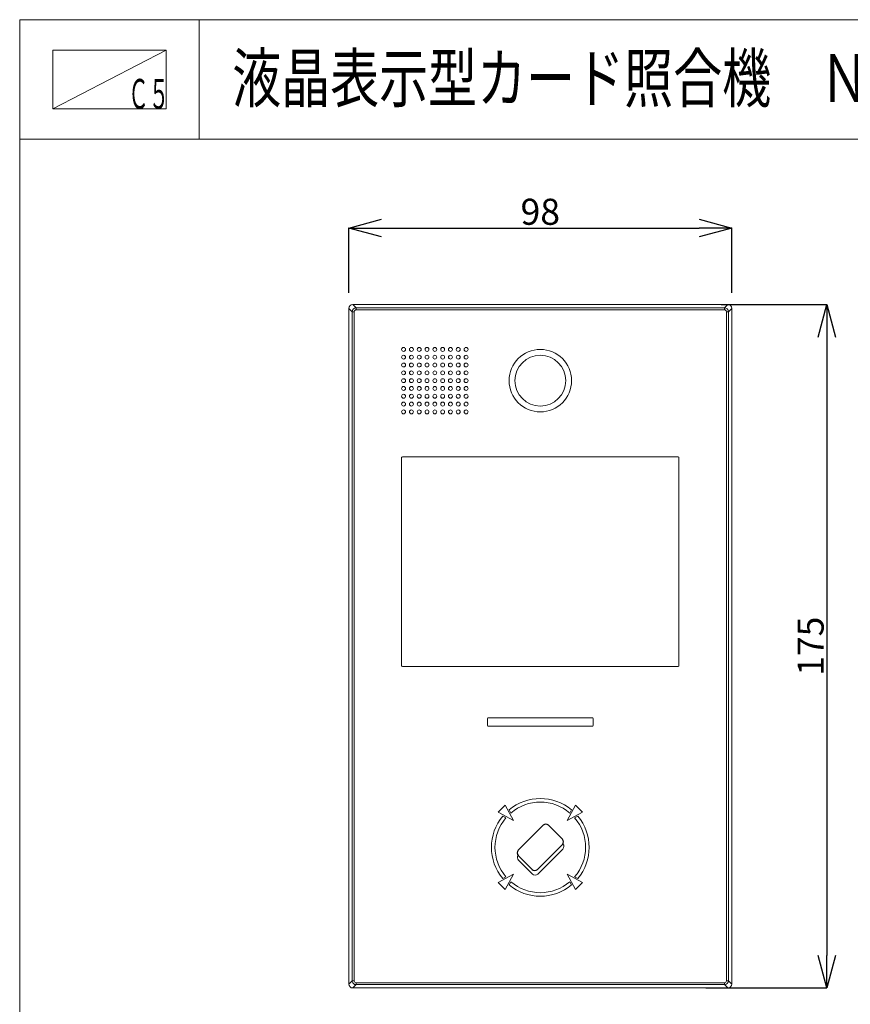
# Model space of a CAD drawing. Units: millimetres. Extents: x -14306 to 8275, y -30716 to -5636.
# Drawn here: x -14306 to -1549, y -20761 to -5636 of the extents above; entities that cross this region are included whole.
import ezdxf

# ---------------------------------------------------------------- set-up
doc = ezdxf.new("R2010")
doc.units = ezdxf.units.MM
doc.layers.add('1', color=7, linetype='Continuous')
doc.styles.add('KANJI', font='TXT', dxfattribs={"bigfont": 'BIGFONT'})
doc.dimstyles.get("Standard").update_dxf_attribs({"dimtxt": 0.18, "dimasz": 0.18, "dimexe": 0.18, "dimexo": 0.0625, "dimgap": 0.09, "dimtad": 0, "dimtih": 1, "dimtoh": 1, "dimdec": 4, "dimzin": 0, "dimdsep": 46, "dimtxsty": 'Standard', "dimcen": 0.09, "dimadec": 0, "dimazin": 0, "dimtfac": 1, "dimtdec": 4, "dimtofl": 0, "dimtmove": 0, "dimatfit": 3, "dimfxl": 1, "dimtolj": 1, "dimtzin": 0, "dimarcsym": 0})

# ---------------------------------------------------------------- blocks, each defined once
blk = doc.blocks.new('_OPEN30')
at = {"color": 0, "linetype": 'ByBlock'}
for p, q in [((-1, 0.267949), (0, 0)), ((0, 0), (-1, -0.267949)), ((0, 0), (-1, 0))]:
    blk.add_line(p, q, dxfattribs=at)
blk = doc.blocks.new('*D107')
at = {"layer": '1', "color": 0, "linetype": 'Continuous', "lineweight": -2}
for p, q in [((-9250, -9830), (-9250, -8835)), ((-8750, -8836), (-3870, -8836)), ((-3370, -9830), (-3370, -8835))]:
    blk.add_line(p, q, dxfattribs=at)
at = {"layer": 'DEFPOINTS', "color": 0, "linetype": 'Continuous'}
for p in [(-3370, -8836), (-9250, -9830), (-3370, -9830)]:
    blk.add_point(p, dxfattribs=at)
at = {"layer": '1', "color": 0, "linetype": 'Continuous', "lineweight": -2, "xscale": 500, "yscale": 500, "zscale": 500, "rotation": 180}
blk.add_blockref('_OPEN30', (-9250, -8836), dxfattribs=at)
at = {"layer": '1', "color": 0, "linetype": 'Continuous', "lineweight": -2, "xscale": 500, "yscale": 500, "zscale": 500}
blk.add_blockref('_OPEN30', (-3370, -8836), dxfattribs=at)
at = {"layer": '1', "color": 0, "linetype": 'Continuous', "lineweight": 13, "insert": (-6310, -8586), "char_height": 400, "attachment_point": 5}
blk.add_mtext('\\A1;98', dxfattribs=at)
blk = doc.blocks.new('*D108')
at = {"layer": '1', "color": 0, "linetype": 'Continuous', "lineweight": -2}
for p, q in [((-3531, -10010), (-1908, -10010)), ((-1908, -10510), (-1908, -20010)), ((-3768, -20510), (-1908, -20510))]:
    blk.add_line(p, q, dxfattribs=at)
at = {"layer": 'DEFPOINTS', "color": 0, "linetype": 'Continuous'}
for p in [(-3531, -10010), (-3768, -20510), (-1908, -20510)]:
    blk.add_point(p, dxfattribs=at)
at = {"layer": '1', "color": 0, "linetype": 'Continuous', "lineweight": -2, "xscale": 500, "yscale": 500, "zscale": 500}
for p, rotation in [((-1908, -10010), 90), ((-1908, -20510), 270)]:
    blk.add_blockref('_OPEN30', p, dxfattribs=dict(at, rotation=rotation))
at = {"layer": '1', "color": 0, "linetype": 'Continuous', "lineweight": 13, "insert": (-2158, -15260), "char_height": 400, "attachment_point": 5, "rotation": 90}
blk.add_mtext('\\A1;175', dxfattribs=at)
blk = doc.blocks.new('*G102102')
at = {"layer": '1', "color": 7, "linetype": 'Continuous', "lineweight": 30}
for p, q in [((179.71, 260.81), (173.34, 254.45)), ((184.66, 257.27), (181.12, 260.81)), ((178.29, 249.5), (184.66, 255.86)), ((173.34, 253.03), (176.88, 249.5))]:
    blk.add_line(p, q, dxfattribs=at)
for centre, start, end in [((180.41, 260.1), 45, 135), ((183.95, 256.57), -45, 45), ((174.05, 253.74), 135, -135), ((177.59, 250.2), -135, -45)]:
    blk.add_arc(centre, 1, start, end, dxfattribs=at)

msp = doc.modelspace()

# ---------------------------------------------------------------- linework, layer by layer
at = {"layer": '1', "lineweight": 13}
msp.add_line((-14305.7614, -5635.55687), (8274.69627, -5635.55687), dxfattribs=at)
at = {"layer": '1', "color": 7, "linetype": 'Continuous', "lineweight": 13}
for p, q in [((-14305.7614, -5635.55687), (-14305.7614, -30715.51289)), ((-11550.06262, -5635.55687), (-11550.06262, -7472.68939)), ((-13797.62386, -6102.27835), (-13797.62386, -7005.96791)), ((-12058.20017, -6102.27835), (-13797.62386, -6102.27835)), ((-12058.20017, -6102.27835), (-13797.62386, -7005.96791)), ((-12058.20017, -7005.96791), (-12058.20017, -6102.27835)), ((-13797.62386, -7005.96791), (-12058.20017, -7005.96791)), ((-14305.7614, -7472.68939), (8274.69627, -7472.68939))]:
    msp.add_line(p, q, dxfattribs=at)
at = {"layer": '1', "color": 7, "linetype": 'Continuous', "lineweight": 9}
for p, q in [((-9249.78332, -10070.15782), (-9198.41323, -10121.52792)), ((-9249.78332, -20450.23092), (-9249.78332, -10070.15782)), ((-9249.78332, -20450.23092), (-9249.78332, -10070.15782)), ((-9198.41323, -20398.86083), (-9198.41323, -10121.52792)), ((-9189.81987, -10010.19437), (-9138.44978, -10061.56447)), ((-9189.81987, -10010.19437), (-3429.74677, -10010.19437)), ((-9189.81987, -10010.19437), (-3429.74677, -10010.19437)), ((-9168.43151, -20398.86083), (-9168.43151, -10121.52792)), ((-9138.44978, -10061.56447), (-3481.11687, -10061.56447)), ((-9138.44978, -10091.54619), (-3481.11687, -10091.54619)), ((-3429.74677, -10010.19437), (-3481.11687, -10061.56447)), ((-3451.13514, -10121.52792), (-3451.13514, -20398.86083)), ((-3369.78332, -10070.15782), (-3421.15342, -10121.52792)), ((-3421.15342, -10121.52792), (-3421.15342, -20398.86083)), ((-3369.78332, -10070.15782), (-3369.78332, -20450.23092)), ((-3369.78332, -10070.15782), (-3369.78332, -20450.23092)), ((-8439.78332, -12362.18706), (-8439.78332, -15560.20168)), ((-4191.77601, -12350.19437), (-8427.79063, -12350.19437)), ((-4179.78332, -15560.20168), (-4179.78332, -12362.18706)), ((-8427.79063, -15572.19437), (-4191.77601, -15572.19437)), ((-7119.78332, -16370.18706), (-7119.78332, -16478.20168)), ((-5511.77601, -16358.19437), (-7107.79063, -16358.19437)), ((-5499.78332, -16478.20168), (-5499.78332, -16370.18706)), ((-7107.79063, -16490.19437), (-5511.77601, -16490.19437)), ((-6848.59869, -17700.96629), (-6958.90734, -17811.27494)), ((-6958.90734, -17811.27494), (-6723.44079, -17936.43284)), ((-6723.44079, -17936.43284), (-6848.59869, -17700.96629)), ((-6789.58392, -17773.6431), (-6763.64996, -17822.4341)), ((-5770.96795, -17700.96629), (-5896.12585, -17936.43284)), ((-5896.12585, -17936.43284), (-5660.65929, -17811.27494)), ((-5829.98272, -17773.6431), (-5855.91668, -17822.4341)), ((-5660.65929, -17811.27494), (-5770.96795, -17700.96629)), ((-6886.23053, -17870.28971), (-6837.43952, -17896.22367)), ((-5733.33611, -17870.28971), (-5782.12711, -17896.22367)), ((-6346.98648, -18760.33301), (-5965.14882, -18378.49534)), ((-6643.97133, -18548.20097), (-6431.83929, -18760.33301)), ((-6723.44079, -18763.74778), (-6958.90734, -18888.90568)), ((-6958.90734, -18888.90568), (-6848.59869, -18999.21434)), ((-6886.23053, -18829.89091), (-6837.43952, -18803.95695)), ((-6848.59869, -18999.21434), (-6723.44079, -18763.74778)), ((-6789.58392, -18926.53752), (-6763.64996, -18877.74652)), ((-5660.65926, -18888.90571), (-5896.12582, -18763.74781)), ((-5896.12582, -18763.74781), (-5770.96791, -18999.21437)), ((-5829.98268, -18926.53756), (-5855.91664, -18877.74655)), ((-5733.33607, -18829.89094), (-5782.12708, -18803.95699)), ((-5770.96791, -18999.21437), (-5660.65926, -18888.90571)), ((-9249.78332, -20450.23092), (-9198.41323, -20398.86083)), ((-3421.15342, -20398.86083), (-3369.78332, -20450.23092)), ((-9189.81987, -20510.19437), (-9138.44978, -20458.82428)), ((-7869.78332, -20510.19437), (-9189.81987, -20510.19437)), ((-7869.78332, -20510.19437), (-9189.81987, -20510.19437)), ((-3481.11687, -20428.84256), (-9138.44978, -20428.84256)), ((-3481.11687, -20458.82428), (-9138.44978, -20458.82428)), ((-7509.78332, -20508.09913), (-7869.78332, -20508.09913)), ((-7869.78332, -20508.09913), (-7869.78332, -20510.19437)), ((-7509.78332, -20508.09913), (-7869.78332, -20508.09913)), ((-7869.78332, -20508.09913), (-7869.78332, -20510.19437)), ((-7509.78332, -20510.19437), (-7509.78332, -20508.09913)), ((-7509.78332, -20510.19437), (-7509.78332, -20508.09913)), ((-6371.87857, -20510.19437), (-7509.78332, -20510.19437)), ((-6371.87857, -20510.19437), (-7509.78332, -20510.19437)), ((-6371.87857, -20510.19437), (-6369.78332, -20508.09913)), ((-6369.78332, -20510.19437), (-6371.87857, -20510.19437)), ((-6249.78332, -20508.09913), (-6369.78332, -20508.09913)), ((-6369.78332, -20508.09913), (-6369.78332, -20510.19437)), ((-6249.78332, -20508.09913), (-6369.78332, -20508.09913)), ((-6249.78332, -20508.09913), (-6247.68808, -20510.19437)), ((-6249.78332, -20510.19437), (-6249.78332, -20508.09913)), ((-6247.68808, -20510.19437), (-6249.78332, -20510.19437)), ((-5109.78332, -20510.19437), (-6247.68808, -20510.19437)), ((-5109.78332, -20510.19437), (-6247.68808, -20510.19437)), ((-5109.78332, -20510.19437), (-5109.78332, -20508.09913)), ((-4749.78332, -20508.09913), (-5109.78332, -20508.09913)), ((-5109.78332, -20510.19437), (-5109.78332, -20508.09913)), ((-4749.78332, -20508.09913), (-5109.78332, -20508.09913)), ((-4749.78332, -20510.19437), (-4749.78332, -20508.09913)), ((-4749.78332, -20510.19437), (-4749.78332, -20508.09913)), ((-3429.74677, -20510.19437), (-4749.78332, -20510.19437)), ((-3429.74677, -20510.19437), (-4749.78332, -20510.19437)), ((-3481.11687, -20458.82428), (-3429.74677, -20510.19437))]:
    msp.add_line(p, q, dxfattribs=at)
for points in [[(-9168.43151, -10121.52792), (-9168.46778, -10121.52792), (-9168.5756, -10121.52792), (-9168.75203, -10121.52792), (-9168.99229, -10121.52792), (-9169.28987, -10121.52792), (-9169.63675, -10121.52792), (-9170.02359, -10121.52792), (-9170.44002, -10121.52792), (-9170.87485, -10121.52792), (-9171.31641, -10121.52792), (-9171.75276, -10121.52792), (-9172.17205, -10121.52792), (-9172.5628, -10121.52792), (-9172.9142, -10121.52792), (-9173.21644, -10121.52792), (-9173.46097, -10121.52792), (-9173.64084, -10121.52792), (-9173.75088, -10121.52792), (-9173.78792, -10121.52792), (-9173.82496, -10121.52792), (-9173.93516, -10121.52792), (-9174.11566, -10121.52792), (-9174.36179, -10121.52792), (-9174.66707, -10121.52792), (-9175.02337, -10121.52792), (-9175.4211, -10121.52792), (-9175.84938, -10121.52792), (-9176.29642, -10121.52792), (-9176.7498, -10121.52792), (-9177.19692, -10121.52792), (-9177.62537, -10121.52792), (-9178.02332, -10121.52792), (-9178.37989, -10121.52792), (-9178.68544, -10121.52792), (-9178.93182, -10121.52792), (-9179.11252, -10121.52792), (-9179.22284, -10121.52792), (-9179.25994, -10121.52792), (-9179.29702, -10121.52792), (-9179.4072, -10121.52792), (-9179.58728, -10121.52792), (-9179.83207, -10121.52792), (-9180.13449, -10121.52792), (-9180.48578, -10121.52792), (-9180.87582, -10121.52792), (-9181.29343, -10121.52792), (-9181.7267, -10121.52792), (-9182.16346, -10121.52792), (-9182.59159, -10121.52792), (-9182.99946, -10121.52792), (-9183.37625, -10121.52792), (-9183.71219, -10121.52792), (-9183.99882, -10121.52792), (-9184.22911, -10121.52792), (-9184.39754, -10121.52792), (-9184.50018, -10121.52792), (-9184.53466, -10121.52792), (-9184.56911, -10121.52792), (-9184.67137, -10121.52792), (-9184.8382, -10121.52792), (-9185.06434, -10121.52792), (-9185.34272, -10121.52792), (-9185.66474, -10121.52792), (-9186.02057, -10121.52792), (-9186.39955, -10121.52792), (-9186.79058, -10121.52792), (-9187.18253, -10121.52792), (-9187.56457, -10121.52792), (-9187.92653, -10121.52792), (-9188.25916, -10121.52792), (-9188.55431, -10121.52792), (-9188.80509, -10121.52792), (-9189.00585, -10121.52792), (-9189.1523, -10121.52792), (-9189.24137, -10121.52792), (-9189.27126, -10121.52792), (-9189.30111, -10121.52792), (-9189.38964, -10121.52792), (-9189.53378, -10121.52792), (-9189.72858, -10121.52792), (-9189.9674, -10121.52792), (-9190.24218, -10121.52792), (-9190.54384, -10121.52792), (-9190.86262, -10121.52792), (-9191.18859, -10121.52792), (-9191.51201, -10121.52792), (-9191.82375, -10121.52792), (-9192.11563, -10121.52792), (-9192.38062, -10121.52792), (-9192.61294, -10121.52792), (-9192.8081, -10121.52792), (-9192.96279, -10121.52792), (-9193.0747, -10121.52792), (-9193.14238, -10121.52792), (-9193.16502, -10121.52792), (-9193.1876, -10121.52792), (-9193.25436, -10121.52792), (-9193.36245, -10121.52792), (-9193.5074, -10121.52792), (-9193.68348, -10121.52792), (-9193.88415, -10121.52792), (-9194.10248, -10121.52792), (-9194.33156, -10121.52792), (-9194.56475, -10121.52792), (-9194.79587, -10121.52792), (-9195.0193, -10121.52792), (-9195.2299, -10121.52792), (-9195.42306, -10121.52792), (-9195.59457, -10121.52792), (-9195.74068, -10121.52792), (-9195.85809, -10121.52792), (-9195.94406, -10121.52792), (-9195.99651, -10121.52792), (-9196.01414, -10121.52792), (-9196.03176, -10121.52792), (-9196.08411, -10121.52792), (-9196.1696, -10121.52792), (-9196.28549, -10121.52792), (-9196.42786, -10121.52792), (-9196.59161, -10121.52792), (-9196.77057, -10121.52792), (-9196.95779, -10121.52792), (-9197.14599, -10121.52792), (-9197.32804, -10121.52792), (-9197.49758, -10121.52792), (-9197.64953, -10121.52792), (-9197.78041, -10121.52792), (-9197.88849, -10121.52792), (-9197.97363, -10121.52792), (-9198.03692, -10121.52792), (-9198.08015, -10121.52792), (-9198.10517, -10121.52792), (-9198.11334, -10121.52792), (-9198.12139, -10121.52792), (-9198.14459, -10121.52792), (-9198.18027, -10121.52792), (-9198.22442, -10121.52792), (-9198.27238, -10121.52792), (-9198.31946, -10121.52792), (-9198.36163, -10121.52792), (-9198.39601, -10121.52792), (-9198.42109, -10121.52792), (-9198.43673, -10121.52792), (-9198.44398, -10121.52792), (-9198.44465, -10121.52792), (-9198.44087, -10121.52792), (-9198.43473, -10121.52792), (-9198.42798, -10121.52792), (-9198.42186, -10121.52792), (-9198.41715, -10121.52792), (-9198.41422, -10121.52792), (-9198.41323, -10121.52792)], [(-9138.44978, -10091.54619), (-9138.44978, -10091.50992), (-9138.44978, -10091.4021), (-9138.44978, -10091.22567), (-9138.44978, -10090.98541), (-9138.44978, -10090.68783), (-9138.44978, -10090.34095), (-9138.44978, -10089.95411), (-9138.44978, -10089.53768), (-9138.44978, -10089.10284), (-9138.44978, -10088.66129), (-9138.44978, -10088.22494), (-9138.44978, -10087.80564), (-9138.44978, -10087.41489), (-9138.44978, -10087.06349), (-9138.44978, -10086.76126), (-9138.44978, -10086.51673), (-9138.44978, -10086.33686), (-9138.44978, -10086.22682), (-9138.44978, -10086.18978), (-9138.44978, -10086.15273), (-9138.44978, -10086.04254), (-9138.44978, -10085.86204), (-9138.44978, -10085.61591), (-9138.44978, -10085.31063), (-9138.44978, -10084.95432), (-9138.44978, -10084.5566), (-9138.44978, -10084.12831), (-9138.44978, -10083.68128), (-9138.44978, -10083.2279), (-9138.44978, -10082.78078), (-9138.44978, -10082.35233), (-9138.44978, -10081.95438), (-9138.44978, -10081.5978), (-9138.44978, -10081.29225), (-9138.44978, -10081.04588), (-9138.44978, -10080.86518), (-9138.44978, -10080.75485), (-9138.44978, -10080.71776), (-9138.44978, -10080.68068), (-9138.44978, -10080.5705), (-9138.44978, -10080.39041), (-9138.44978, -10080.14562), (-9138.44978, -10079.84321), (-9138.44978, -10079.49192), (-9138.44978, -10079.10187), (-9138.44978, -10078.68427), (-9138.44978, -10078.25099), (-9138.44978, -10077.81424), (-9138.44978, -10077.38611), (-9138.44978, -10076.97823), (-9138.44978, -10076.60145), (-9138.44978, -10076.26551), (-9138.44978, -10075.97888), (-9138.44978, -10075.74859), (-9138.44978, -10075.58015), (-9138.44978, -10075.47751), (-9138.44978, -10075.44304), (-9138.44978, -10075.40859), (-9138.44978, -10075.30633), (-9138.44978, -10075.1395), (-9138.44978, -10074.91336), (-9138.44978, -10074.63497), (-9138.44978, -10074.31296), (-9138.44978, -10073.95713), (-9138.44978, -10073.57815), (-9138.44978, -10073.18712), (-9138.44978, -10072.79517), (-9138.44978, -10072.41313), (-9138.44978, -10072.05117), (-9138.44978, -10071.71854), (-9138.44978, -10071.42338), (-9138.44978, -10071.17261), (-9138.44978, -10070.97184), (-9138.44978, -10070.8254), (-9138.44978, -10070.73633), (-9138.44978, -10070.70644), (-9138.44978, -10070.67659), (-9138.44978, -10070.58806), (-9138.44978, -10070.44392), (-9138.44978, -10070.24912), (-9138.44978, -10070.0103), (-9138.44978, -10069.73552), (-9138.44978, -10069.43386), (-9138.44978, -10069.11507), (-9138.44978, -10068.78911), (-9138.44978, -10068.46569), (-9138.44978, -10068.15395), (-9138.44978, -10067.86206), (-9138.44978, -10067.59708), (-9138.44978, -10067.36476), (-9138.44978, -10067.1696), (-9138.44978, -10067.01491), (-9138.44978, -10066.903), (-9138.44978, -10066.83532), (-9138.44978, -10066.81268), (-9138.44978, -10066.7901), (-9138.44978, -10066.72334), (-9138.44978, -10066.61524), (-9138.44978, -10066.47029), (-9138.44978, -10066.29421), (-9138.44978, -10066.09355), (-9138.44978, -10065.87521), (-9138.44978, -10065.64614), (-9138.44978, -10065.41295), (-9138.44978, -10065.18182), (-9138.44978, -10064.9584), (-9138.44978, -10064.74779), (-9138.44978, -10064.55464), (-9138.44978, -10064.38312), (-9138.44978, -10064.23701), (-9138.44978, -10064.11961), (-9138.44978, -10064.03364), (-9138.44978, -10063.98119), (-9138.44978, -10063.96356), (-9138.44978, -10063.94593), (-9138.44978, -10063.89358), (-9138.44978, -10063.8081), (-9138.44978, -10063.69221), (-9138.44978, -10063.54984), (-9138.44978, -10063.38609), (-9138.44978, -10063.20713), (-9138.44978, -10063.0199), (-9138.44978, -10062.83171), (-9138.44978, -10062.64966), (-9138.44978, -10062.48011), (-9138.44978, -10062.32816), (-9138.44978, -10062.19728), (-9138.44978, -10062.08921), (-9138.44978, -10062.00407), (-9138.44978, -10061.94077), (-9138.44978, -10061.89754), (-9138.44978, -10061.87252), (-9138.44978, -10061.86435), (-9138.44978, -10061.8563), (-9138.44978, -10061.8331), (-9138.44978, -10061.79743), (-9138.44978, -10061.75328), (-9138.44978, -10061.70532), (-9138.44978, -10061.65824), (-9138.44978, -10061.61606), (-9138.44978, -10061.58168), (-9138.44978, -10061.55661), (-9138.44978, -10061.54096), (-9138.44978, -10061.53371), (-9138.44978, -10061.53305), (-9138.44978, -10061.53683), (-9138.44978, -10061.54297), (-9138.44978, -10061.54972), (-9138.44978, -10061.55584), (-9138.44978, -10061.56055), (-9138.44978, -10061.56348), (-9138.44978, -10061.56447)], [(-3481.11687, -10061.56447), (-3481.11687, -10061.56348), (-3481.11687, -10061.56055), (-3481.11687, -10061.55584), (-3481.11687, -10061.54972), (-3481.11687, -10061.54297), (-3481.11687, -10061.53683), (-3481.11687, -10061.53305), (-3481.11687, -10061.53371), (-3481.11687, -10061.54096), (-3481.11687, -10061.55661), (-3481.11687, -10061.58168), (-3481.11687, -10061.61606), (-3481.11687, -10061.65824), (-3481.11687, -10061.70532), (-3481.11687, -10061.75328), (-3481.11687, -10061.79743), (-3481.11687, -10061.8331), (-3481.11687, -10061.8563), (-3481.11687, -10061.86435), (-3481.11687, -10061.87252), (-3481.11687, -10061.89754), (-3481.11687, -10061.94077), (-3481.11687, -10062.00407), (-3481.11687, -10062.08921), (-3481.11687, -10062.19728), (-3481.11687, -10062.32816), (-3481.11687, -10062.48011), (-3481.11687, -10062.64966), (-3481.11687, -10062.83171), (-3481.11687, -10063.0199), (-3481.11687, -10063.20713), (-3481.11687, -10063.38609), (-3481.11687, -10063.54984), (-3481.11687, -10063.69221), (-3481.11687, -10063.8081), (-3481.11687, -10063.89358), (-3481.11687, -10063.94593), (-3481.11687, -10063.96356), (-3481.11687, -10063.98119), (-3481.11687, -10064.03364), (-3481.11687, -10064.11961), (-3481.11687, -10064.23701), (-3481.11687, -10064.38312), (-3481.11687, -10064.55464), (-3481.11687, -10064.74779), (-3481.11687, -10064.9584), (-3481.11687, -10065.18182), (-3481.11687, -10065.41295), (-3481.11687, -10065.64614), (-3481.11687, -10065.87521), (-3481.11687, -10066.09355), (-3481.11687, -10066.29421), (-3481.11687, -10066.47029), (-3481.11687, -10066.61524), (-3481.11687, -10066.72334), (-3481.11687, -10066.7901), (-3481.11687, -10066.81268), (-3481.11687, -10066.83532), (-3481.11687, -10066.903), (-3481.11687, -10067.01491), (-3481.11687, -10067.1696), (-3481.11687, -10067.36476), (-3481.11687, -10067.59708), (-3481.11687, -10067.86206), (-3481.11687, -10068.15395), (-3481.11687, -10068.46569), (-3481.11687, -10068.78911), (-3481.11687, -10069.11507), (-3481.11687, -10069.43386), (-3481.11687, -10069.73552), (-3481.11687, -10070.0103), (-3481.11687, -10070.24912), (-3481.11687, -10070.44392), (-3481.11687, -10070.58806), (-3481.11687, -10070.67659), (-3481.11687, -10070.70644), (-3481.11687, -10070.73633), (-3481.11687, -10070.8254), (-3481.11687, -10070.97184), (-3481.11687, -10071.17261), (-3481.11687, -10071.42338), (-3481.11687, -10071.71854), (-3481.11687, -10072.05117), (-3481.11687, -10072.41313), (-3481.11687, -10072.79517), (-3481.11687, -10073.18712), (-3481.11687, -10073.57815), (-3481.11687, -10073.95713), (-3481.11687, -10074.31296), (-3481.11687, -10074.63497), (-3481.11687, -10074.91336), (-3481.11687, -10075.1395), (-3481.11687, -10075.30633), (-3481.11687, -10075.40859), (-3481.11687, -10075.44304), (-3481.11687, -10075.47751), (-3481.11687, -10075.58015), (-3481.11687, -10075.74859), (-3481.11687, -10075.97888), (-3481.11687, -10076.26551), (-3481.11687, -10076.60145), (-3481.11687, -10076.97823), (-3481.11687, -10077.38611), (-3481.11687, -10077.81424), (-3481.11687, -10078.25099), (-3481.11687, -10078.68427), (-3481.11687, -10079.10187), (-3481.11687, -10079.49192), (-3481.11687, -10079.84321), (-3481.11687, -10080.14562), (-3481.11687, -10080.39041), (-3481.11687, -10080.5705), (-3481.11687, -10080.68068), (-3481.11687, -10080.71776), (-3481.11687, -10080.75485), (-3481.11687, -10080.86518), (-3481.11687, -10081.04588), (-3481.11687, -10081.29225), (-3481.11687, -10081.5978), (-3481.11687, -10081.95438), (-3481.11687, -10082.35233), (-3481.11687, -10082.78078), (-3481.11687, -10083.2279), (-3481.11687, -10083.68128), (-3481.11687, -10084.12831), (-3481.11687, -10084.5566), (-3481.11687, -10084.95432), (-3481.11687, -10085.31063), (-3481.11687, -10085.61591), (-3481.11687, -10085.86204), (-3481.11687, -10086.04254), (-3481.11687, -10086.15273), (-3481.11687, -10086.18978), (-3481.11687, -10086.22682), (-3481.11687, -10086.33686), (-3481.11687, -10086.51673), (-3481.11687, -10086.76126), (-3481.11687, -10087.06349), (-3481.11687, -10087.41489), (-3481.11687, -10087.80564), (-3481.11687, -10088.22494), (-3481.11687, -10088.66129), (-3481.11687, -10089.10284), (-3481.11687, -10089.53768), (-3481.11687, -10089.95411), (-3481.11687, -10090.34095), (-3481.11687, -10090.68783), (-3481.11687, -10090.98541), (-3481.11687, -10091.22567), (-3481.11687, -10091.4021), (-3481.11687, -10091.50992), (-3481.11687, -10091.54619)], [(-3451.13514, -10121.52792), (-3451.09887, -10121.52792), (-3450.99105, -10121.52792), (-3450.81462, -10121.52792), (-3450.57436, -10121.52792), (-3450.27678, -10121.52792), (-3449.9299, -10121.52792), (-3449.54306, -10121.52792), (-3449.12663, -10121.52792), (-3448.69179, -10121.52792), (-3448.25024, -10121.52792), (-3447.81389, -10121.52792), (-3447.39459, -10121.52792), (-3447.00384, -10121.52792), (-3446.65244, -10121.52792), (-3446.35021, -10121.52792), (-3446.10568, -10121.52792), (-3445.92581, -10121.52792), (-3445.81577, -10121.52792), (-3445.77873, -10121.52792), (-3445.74168, -10121.52792), (-3445.63149, -10121.52792), (-3445.45099, -10121.52792), (-3445.20486, -10121.52792), (-3444.89958, -10121.52792), (-3444.54327, -10121.52792), (-3444.14555, -10121.52792), (-3443.71726, -10121.52792), (-3443.27023, -10121.52792), (-3442.81685, -10121.52792), (-3442.36973, -10121.52792), (-3441.94128, -10121.52792), (-3441.54333, -10121.52792), (-3441.18675, -10121.52792), (-3440.8812, -10121.52792), (-3440.63483, -10121.52792), (-3440.45413, -10121.52792), (-3440.3438, -10121.52792), (-3440.30671, -10121.52792), (-3440.26963, -10121.52792), (-3440.15945, -10121.52792), (-3439.97936, -10121.52792), (-3439.73457, -10121.52792), (-3439.43216, -10121.52792), (-3439.08087, -10121.52792), (-3438.69082, -10121.52792), (-3438.27322, -10121.52792), (-3437.83994, -10121.52792), (-3437.40319, -10121.52792), (-3436.97506, -10121.52792), (-3436.56718, -10121.52792), (-3436.1904, -10121.52792), (-3435.85446, -10121.52792), (-3435.56783, -10121.52792), (-3435.33754, -10121.52792), (-3435.1691, -10121.52792), (-3435.06646, -10121.52792), (-3435.03199, -10121.52792), (-3434.99754, -10121.52792), (-3434.89528, -10121.52792), (-3434.72845, -10121.52792), (-3434.50231, -10121.52792), (-3434.22392, -10121.52792), (-3433.90191, -10121.52792), (-3433.54608, -10121.52792), (-3433.1671, -10121.52792), (-3432.77607, -10121.52792), (-3432.38412, -10121.52792), (-3432.00208, -10121.52792), (-3431.64012, -10121.52792), (-3431.30749, -10121.52792), (-3431.01233, -10121.52792), (-3430.76156, -10121.52792), (-3430.56079, -10121.52792), (-3430.41435, -10121.52792), (-3430.32528, -10121.52792), (-3430.29539, -10121.52792), (-3430.26554, -10121.52792), (-3430.17701, -10121.52792), (-3430.03287, -10121.52792), (-3429.83807, -10121.52792), (-3429.59925, -10121.52792), (-3429.32447, -10121.52792), (-3429.02281, -10121.52792), (-3428.70402, -10121.52792), (-3428.37806, -10121.52792), (-3428.05464, -10121.52792), (-3427.7429, -10121.52792), (-3427.45101, -10121.52792), (-3427.18603, -10121.52792), (-3426.95371, -10121.52792), (-3426.75855, -10121.52792), (-3426.60386, -10121.52792), (-3426.49195, -10121.52792), (-3426.42427, -10121.52792), (-3426.40163, -10121.52792), (-3426.37905, -10121.52792), (-3426.31229, -10121.52792), (-3426.20419, -10121.52792), (-3426.05924, -10121.52792), (-3425.88316, -10121.52792), (-3425.6825, -10121.52792), (-3425.46416, -10121.52792), (-3425.23509, -10121.52792), (-3425.0019, -10121.52792), (-3424.77077, -10121.52792), (-3424.54735, -10121.52792), (-3424.33674, -10121.52792), (-3424.14359, -10121.52792), (-3423.97207, -10121.52792), (-3423.82596, -10121.52792), (-3423.70856, -10121.52792), (-3423.62259, -10121.52792), (-3423.57014, -10121.52792), (-3423.55251, -10121.52792), (-3423.53488, -10121.52792), (-3423.48253, -10121.52792), (-3423.39705, -10121.52792), (-3423.28116, -10121.52792), (-3423.13879, -10121.52792), (-3422.97504, -10121.52792), (-3422.79608, -10121.52792), (-3422.60885, -10121.52792), (-3422.42066, -10121.52792), (-3422.23861, -10121.52792), (-3422.06906, -10121.52792), (-3421.91711, -10121.52792), (-3421.78623, -10121.52792), (-3421.67816, -10121.52792), (-3421.59302, -10121.52792), (-3421.52972, -10121.52792), (-3421.48649, -10121.52792), (-3421.46147, -10121.52792), (-3421.4533, -10121.52792), (-3421.44525, -10121.52792), (-3421.42205, -10121.52792), (-3421.38638, -10121.52792), (-3421.34223, -10121.52792), (-3421.29427, -10121.52792), (-3421.24719, -10121.52792), (-3421.20501, -10121.52792), (-3421.17063, -10121.52792), (-3421.14556, -10121.52792), (-3421.12991, -10121.52792), (-3421.12266, -10121.52792), (-3421.122, -10121.52792), (-3421.12578, -10121.52792), (-3421.13192, -10121.52792), (-3421.13867, -10121.52792), (-3421.14479, -10121.52792), (-3421.1495, -10121.52792), (-3421.15243, -10121.52792), (-3421.15342, -10121.52792)], [(-9198.41323, -20398.86083), (-9198.41422, -20398.86083), (-9198.41715, -20398.86083), (-9198.42186, -20398.86083), (-9198.42798, -20398.86083), (-9198.43473, -20398.86083), (-9198.44087, -20398.86083), (-9198.44465, -20398.86083), (-9198.44398, -20398.86083), (-9198.43673, -20398.86083), (-9198.42109, -20398.86083), (-9198.39601, -20398.86083), (-9198.36163, -20398.86083), (-9198.31946, -20398.86083), (-9198.27238, -20398.86083), (-9198.22442, -20398.86083), (-9198.18027, -20398.86083), (-9198.14459, -20398.86083), (-9198.12139, -20398.86083), (-9198.11334, -20398.86083), (-9198.10517, -20398.86083), (-9198.08015, -20398.86083), (-9198.03692, -20398.86083), (-9197.97363, -20398.86083), (-9197.88849, -20398.86083), (-9197.78041, -20398.86083), (-9197.64953, -20398.86083), (-9197.49758, -20398.86083), (-9197.32804, -20398.86083), (-9197.14599, -20398.86083), (-9196.95779, -20398.86083), (-9196.77057, -20398.86083), (-9196.59161, -20398.86083), (-9196.42786, -20398.86083), (-9196.28549, -20398.86083), (-9196.1696, -20398.86083), (-9196.08411, -20398.86083), (-9196.03176, -20398.86083), (-9196.01414, -20398.86083), (-9195.99651, -20398.86083), (-9195.94406, -20398.86083), (-9195.85809, -20398.86083), (-9195.74068, -20398.86083), (-9195.59457, -20398.86083), (-9195.42306, -20398.86083), (-9195.2299, -20398.86083), (-9195.0193, -20398.86083), (-9194.79587, -20398.86083), (-9194.56475, -20398.86083), (-9194.33156, -20398.86083), (-9194.10248, -20398.86083), (-9193.88415, -20398.86083), (-9193.68348, -20398.86083), (-9193.5074, -20398.86083), (-9193.36245, -20398.86083), (-9193.25436, -20398.86083), (-9193.1876, -20398.86083), (-9193.16502, -20398.86083), (-9193.14238, -20398.86083), (-9193.0747, -20398.86083), (-9192.96279, -20398.86083), (-9192.8081, -20398.86083), (-9192.61294, -20398.86083), (-9192.38062, -20398.86083), (-9192.11563, -20398.86083), (-9191.82375, -20398.86083), (-9191.51201, -20398.86083), (-9191.18859, -20398.86083), (-9190.86262, -20398.86083), (-9190.54384, -20398.86083), (-9190.24218, -20398.86083), (-9189.9674, -20398.86083), (-9189.72858, -20398.86083), (-9189.53378, -20398.86083), (-9189.38964, -20398.86083), (-9189.30111, -20398.86083), (-9189.27126, -20398.86083), (-9189.24137, -20398.86083), (-9189.1523, -20398.86083), (-9189.00585, -20398.86083), (-9188.80509, -20398.86083), (-9188.55431, -20398.86083), (-9188.25916, -20398.86083), (-9187.92653, -20398.86083), (-9187.56457, -20398.86083), (-9187.18253, -20398.86083), (-9186.79058, -20398.86083), (-9186.39955, -20398.86083), (-9186.02057, -20398.86083), (-9185.66474, -20398.86083), (-9185.34272, -20398.86083), (-9185.06434, -20398.86083), (-9184.8382, -20398.86083), (-9184.67137, -20398.86083), (-9184.56911, -20398.86083), (-9184.53466, -20398.86083), (-9184.50018, -20398.86083), (-9184.39754, -20398.86083), (-9184.22911, -20398.86083), (-9183.99882, -20398.86083), (-9183.71219, -20398.86083), (-9183.37625, -20398.86083), (-9182.99946, -20398.86083), (-9182.59159, -20398.86083), (-9182.16346, -20398.86083), (-9181.7267, -20398.86083), (-9181.29343, -20398.86083), (-9180.87582, -20398.86083), (-9180.48578, -20398.86083), (-9180.13449, -20398.86083), (-9179.83207, -20398.86083), (-9179.58728, -20398.86083), (-9179.4072, -20398.86083), (-9179.29702, -20398.86083), (-9179.25994, -20398.86083), (-9179.22284, -20398.86083), (-9179.11252, -20398.86083), (-9178.93182, -20398.86083), (-9178.68544, -20398.86083), (-9178.37989, -20398.86083), (-9178.02332, -20398.86083), (-9177.62537, -20398.86083), (-9177.19692, -20398.86083), (-9176.7498, -20398.86083), (-9176.29642, -20398.86083), (-9175.84938, -20398.86083), (-9175.4211, -20398.86083), (-9175.02337, -20398.86083), (-9174.66707, -20398.86083), (-9174.36179, -20398.86083), (-9174.11566, -20398.86083), (-9173.93516, -20398.86083), (-9173.82496, -20398.86083), (-9173.78792, -20398.86083), (-9173.75088, -20398.86083), (-9173.64084, -20398.86083), (-9173.46097, -20398.86083), (-9173.21644, -20398.86083), (-9172.9142, -20398.86083), (-9172.5628, -20398.86083), (-9172.17205, -20398.86083), (-9171.75276, -20398.86083), (-9171.31641, -20398.86083), (-9170.87485, -20398.86083), (-9170.44002, -20398.86083), (-9170.02359, -20398.86083), (-9169.63675, -20398.86083), (-9169.28987, -20398.86083), (-9168.99229, -20398.86083), (-9168.75203, -20398.86083), (-9168.5756, -20398.86083), (-9168.46778, -20398.86083), (-9168.43151, -20398.86083)], [(-3421.15342, -20398.86083), (-3421.15243, -20398.86083), (-3421.1495, -20398.86083), (-3421.14479, -20398.86083), (-3421.13867, -20398.86083), (-3421.13192, -20398.86083), (-3421.12578, -20398.86083), (-3421.122, -20398.86083), (-3421.12266, -20398.86083), (-3421.12991, -20398.86083), (-3421.14556, -20398.86083), (-3421.17063, -20398.86083), (-3421.20501, -20398.86083), (-3421.24719, -20398.86083), (-3421.29427, -20398.86083), (-3421.34223, -20398.86083), (-3421.38638, -20398.86083), (-3421.42205, -20398.86083), (-3421.44525, -20398.86083), (-3421.4533, -20398.86083), (-3421.46147, -20398.86083), (-3421.48649, -20398.86083), (-3421.52972, -20398.86083), (-3421.59302, -20398.86083), (-3421.67816, -20398.86083), (-3421.78623, -20398.86083), (-3421.91711, -20398.86083), (-3422.06906, -20398.86083), (-3422.23861, -20398.86083), (-3422.42066, -20398.86083), (-3422.60885, -20398.86083), (-3422.79608, -20398.86083), (-3422.97504, -20398.86083), (-3423.13879, -20398.86083), (-3423.28116, -20398.86083), (-3423.39705, -20398.86083), (-3423.48253, -20398.86083), (-3423.53488, -20398.86083), (-3423.55251, -20398.86083), (-3423.57014, -20398.86083), (-3423.62259, -20398.86083), (-3423.70856, -20398.86083), (-3423.82596, -20398.86083), (-3423.97207, -20398.86083), (-3424.14359, -20398.86083), (-3424.33674, -20398.86083), (-3424.54735, -20398.86083), (-3424.77077, -20398.86083), (-3425.0019, -20398.86083), (-3425.23509, -20398.86083), (-3425.46416, -20398.86083), (-3425.6825, -20398.86083), (-3425.88316, -20398.86083), (-3426.05924, -20398.86083), (-3426.20419, -20398.86083), (-3426.31229, -20398.86083), (-3426.37905, -20398.86083), (-3426.40163, -20398.86083), (-3426.42427, -20398.86083), (-3426.49195, -20398.86083), (-3426.60386, -20398.86083), (-3426.75855, -20398.86083), (-3426.95371, -20398.86083), (-3427.18603, -20398.86083), (-3427.45101, -20398.86083), (-3427.7429, -20398.86083), (-3428.05464, -20398.86083), (-3428.37806, -20398.86083), (-3428.70402, -20398.86083), (-3429.02281, -20398.86083), (-3429.32447, -20398.86083), (-3429.59925, -20398.86083), (-3429.83807, -20398.86083), (-3430.03287, -20398.86083), (-3430.17701, -20398.86083), (-3430.26554, -20398.86083), (-3430.29539, -20398.86083), (-3430.32528, -20398.86083), (-3430.41435, -20398.86083), (-3430.56079, -20398.86083), (-3430.76156, -20398.86083), (-3431.01233, -20398.86083), (-3431.30749, -20398.86083), (-3431.64012, -20398.86083), (-3432.00208, -20398.86083), (-3432.38412, -20398.86083), (-3432.77607, -20398.86083), (-3433.1671, -20398.86083), (-3433.54608, -20398.86083), (-3433.90191, -20398.86083), (-3434.22392, -20398.86083), (-3434.50231, -20398.86083), (-3434.72845, -20398.86083), (-3434.89528, -20398.86083), (-3434.99754, -20398.86083), (-3435.03199, -20398.86083), (-3435.06646, -20398.86083), (-3435.1691, -20398.86083), (-3435.33754, -20398.86083), (-3435.56783, -20398.86083), (-3435.85446, -20398.86083), (-3436.1904, -20398.86083), (-3436.56718, -20398.86083), (-3436.97506, -20398.86083), (-3437.40319, -20398.86083), (-3437.83994, -20398.86083), (-3438.27322, -20398.86083), (-3438.69082, -20398.86083), (-3439.08087, -20398.86083), (-3439.43216, -20398.86083), (-3439.73457, -20398.86083), (-3439.97936, -20398.86083), (-3440.15945, -20398.86083), (-3440.26963, -20398.86083), (-3440.30671, -20398.86083), (-3440.3438, -20398.86083), (-3440.45413, -20398.86083), (-3440.63483, -20398.86083), (-3440.8812, -20398.86083), (-3441.18675, -20398.86083), (-3441.54333, -20398.86083), (-3441.94128, -20398.86083), (-3442.36973, -20398.86083), (-3442.81685, -20398.86083), (-3443.27023, -20398.86083), (-3443.71726, -20398.86083), (-3444.14555, -20398.86083), (-3444.54327, -20398.86083), (-3444.89958, -20398.86083), (-3445.20486, -20398.86083), (-3445.45099, -20398.86083), (-3445.63149, -20398.86083), (-3445.74168, -20398.86083), (-3445.77873, -20398.86083), (-3445.81577, -20398.86083), (-3445.92581, -20398.86083), (-3446.10568, -20398.86083), (-3446.35021, -20398.86083), (-3446.65244, -20398.86083), (-3447.00384, -20398.86083), (-3447.39459, -20398.86083), (-3447.81389, -20398.86083), (-3448.25024, -20398.86083), (-3448.69179, -20398.86083), (-3449.12663, -20398.86083), (-3449.54306, -20398.86083), (-3449.9299, -20398.86083), (-3450.27678, -20398.86083), (-3450.57436, -20398.86083), (-3450.81462, -20398.86083), (-3450.99105, -20398.86083), (-3451.09887, -20398.86083), (-3451.13514, -20398.86083)], [(-9138.44978, -20428.84256), (-9138.44978, -20428.87883), (-9138.44978, -20428.98665), (-9138.44978, -20429.16308), (-9138.44978, -20429.40334), (-9138.44978, -20429.70092), (-9138.44978, -20430.0478), (-9138.44978, -20430.43464), (-9138.44978, -20430.85107), (-9138.44978, -20431.2859), (-9138.44978, -20431.72746), (-9138.44978, -20432.16381), (-9138.44978, -20432.5831), (-9138.44978, -20432.97385), (-9138.44978, -20433.32525), (-9138.44978, -20433.62749), (-9138.44978, -20433.87202), (-9138.44978, -20434.05189), (-9138.44978, -20434.16193), (-9138.44978, -20434.19897), (-9138.44978, -20434.23601), (-9138.44978, -20434.34621), (-9138.44978, -20434.52671), (-9138.44978, -20434.77284), (-9138.44978, -20435.07812), (-9138.44978, -20435.43442), (-9138.44978, -20435.83215), (-9138.44978, -20436.26043), (-9138.44978, -20436.70747), (-9138.44978, -20437.16085), (-9138.44978, -20437.60797), (-9138.44978, -20438.03642), (-9138.44978, -20438.43437), (-9138.44978, -20438.79094), (-9138.44978, -20439.09649), (-9138.44978, -20439.34287), (-9138.44978, -20439.52357), (-9138.44978, -20439.63389), (-9138.44978, -20439.67099), (-9138.44978, -20439.70807), (-9138.44978, -20439.81825), (-9138.44978, -20439.99833), (-9138.44978, -20440.24312), (-9138.44978, -20440.54554), (-9138.44978, -20440.89683), (-9138.44978, -20441.28687), (-9138.44978, -20441.70448), (-9138.44978, -20442.13775), (-9138.44978, -20442.57451), (-9138.44978, -20443.00264), (-9138.44978, -20443.41051), (-9138.44978, -20443.7873), (-9138.44978, -20444.12324), (-9138.44978, -20444.40987), (-9138.44978, -20444.64016), (-9138.44978, -20444.80859), (-9138.44978, -20444.91123), (-9138.44978, -20444.94571), (-9138.44978, -20444.98016), (-9138.44978, -20445.08242), (-9138.44978, -20445.24925), (-9138.44978, -20445.47539), (-9138.44978, -20445.75377), (-9138.44978, -20446.07579), (-9138.44978, -20446.43162), (-9138.44978, -20446.8106), (-9138.44978, -20447.20163), (-9138.44978, -20447.59358), (-9138.44978, -20447.97562), (-9138.44978, -20448.33758), (-9138.44978, -20448.67021), (-9138.44978, -20448.96536), (-9138.44978, -20449.21614), (-9138.44978, -20449.4169), (-9138.44978, -20449.56335), (-9138.44978, -20449.65242), (-9138.44978, -20449.68231), (-9138.44978, -20449.71216), (-9138.44978, -20449.80069), (-9138.44978, -20449.94483), (-9138.44978, -20450.13963), (-9138.44978, -20450.37845), (-9138.44978, -20450.65323), (-9138.44978, -20450.95489), (-9138.44978, -20451.27367), (-9138.44978, -20451.59964), (-9138.44978, -20451.92306), (-9138.44978, -20452.2348), (-9138.44978, -20452.52668), (-9138.44978, -20452.79167), (-9138.44978, -20453.02399), (-9138.44978, -20453.21915), (-9138.44978, -20453.37384), (-9138.44978, -20453.48575), (-9138.44978, -20453.55343), (-9138.44978, -20453.57607), (-9138.44978, -20453.59865), (-9138.44978, -20453.66541), (-9138.44978, -20453.7735), (-9138.44978, -20453.91845), (-9138.44978, -20454.09453), (-9138.44978, -20454.2952), (-9138.44978, -20454.51353), (-9138.44978, -20454.74261), (-9138.44978, -20454.9758), (-9138.44978, -20455.20692), (-9138.44978, -20455.43035), (-9138.44978, -20455.64095), (-9138.44978, -20455.83411), (-9138.44978, -20456.00562), (-9138.44978, -20456.15173), (-9138.44978, -20456.26914), (-9138.44978, -20456.35511), (-9138.44978, -20456.40756), (-9138.44978, -20456.42519), (-9138.44978, -20456.44281), (-9138.44978, -20456.49516), (-9138.44978, -20456.58065), (-9138.44978, -20456.69654), (-9138.44978, -20456.83891), (-9138.44978, -20457.00266), (-9138.44978, -20457.18162), (-9138.44978, -20457.36885), (-9138.44978, -20457.55704), (-9138.44978, -20457.73909), (-9138.44978, -20457.90863), (-9138.44978, -20458.06058), (-9138.44978, -20458.19146), (-9138.44978, -20458.29954), (-9138.44978, -20458.38468), (-9138.44978, -20458.44797), (-9138.44978, -20458.4912), (-9138.44978, -20458.51622), (-9138.44978, -20458.52439), (-9138.44978, -20458.53244), (-9138.44978, -20458.55564), (-9138.44978, -20458.59132), (-9138.44978, -20458.63547), (-9138.44978, -20458.68343), (-9138.44978, -20458.73051), (-9138.44978, -20458.77269), (-9138.44978, -20458.80706), (-9138.44978, -20458.83214), (-9138.44978, -20458.84778), (-9138.44978, -20458.85503), (-9138.44978, -20458.8557), (-9138.44978, -20458.85192), (-9138.44978, -20458.84578), (-9138.44978, -20458.83903), (-9138.44978, -20458.83291), (-9138.44978, -20458.8282), (-9138.44978, -20458.82527), (-9138.44978, -20458.82428)], [(-3481.11687, -20458.82428), (-3481.11687, -20458.82527), (-3481.11687, -20458.8282), (-3481.11687, -20458.83291), (-3481.11687, -20458.83903), (-3481.11687, -20458.84578), (-3481.11687, -20458.85192), (-3481.11687, -20458.8557), (-3481.11687, -20458.85503), (-3481.11687, -20458.84778), (-3481.11687, -20458.83214), (-3481.11687, -20458.80706), (-3481.11687, -20458.77269), (-3481.11687, -20458.73051), (-3481.11687, -20458.68343), (-3481.11687, -20458.63547), (-3481.11687, -20458.59132), (-3481.11687, -20458.55564), (-3481.11687, -20458.53244), (-3481.11687, -20458.52439), (-3481.11687, -20458.51622), (-3481.11687, -20458.4912), (-3481.11687, -20458.44797), (-3481.11687, -20458.38468), (-3481.11687, -20458.29954), (-3481.11687, -20458.19146), (-3481.11687, -20458.06058), (-3481.11687, -20457.90863), (-3481.11687, -20457.73909), (-3481.11687, -20457.55704), (-3481.11687, -20457.36885), (-3481.11687, -20457.18162), (-3481.11687, -20457.00266), (-3481.11687, -20456.83891), (-3481.11687, -20456.69654), (-3481.11687, -20456.58065), (-3481.11687, -20456.49516), (-3481.11687, -20456.44281), (-3481.11687, -20456.42519), (-3481.11687, -20456.40756), (-3481.11687, -20456.35511), (-3481.11687, -20456.26914), (-3481.11687, -20456.15173), (-3481.11687, -20456.00562), (-3481.11687, -20455.83411), (-3481.11687, -20455.64095), (-3481.11687, -20455.43035), (-3481.11687, -20455.20692), (-3481.11687, -20454.9758), (-3481.11687, -20454.74261), (-3481.11687, -20454.51353), (-3481.11687, -20454.2952), (-3481.11687, -20454.09453), (-3481.11687, -20453.91845), (-3481.11687, -20453.7735), (-3481.11687, -20453.66541), (-3481.11687, -20453.59865), (-3481.11687, -20453.57607), (-3481.11687, -20453.55343), (-3481.11687, -20453.48575), (-3481.11687, -20453.37384), (-3481.11687, -20453.21915), (-3481.11687, -20453.02399), (-3481.11687, -20452.79167), (-3481.11687, -20452.52668), (-3481.11687, -20452.2348), (-3481.11687, -20451.92306), (-3481.11687, -20451.59964), (-3481.11687, -20451.27367), (-3481.11687, -20450.95489), (-3481.11687, -20450.65323), (-3481.11687, -20450.37845), (-3481.11687, -20450.13963), (-3481.11687, -20449.94483), (-3481.11687, -20449.80069), (-3481.11687, -20449.71216), (-3481.11687, -20449.68231), (-3481.11687, -20449.65242), (-3481.11687, -20449.56335), (-3481.11687, -20449.4169), (-3481.11687, -20449.21614), (-3481.11687, -20448.96536), (-3481.11687, -20448.67021), (-3481.11687, -20448.33758), (-3481.11687, -20447.97562), (-3481.11687, -20447.59358), (-3481.11687, -20447.20163), (-3481.11687, -20446.8106), (-3481.11687, -20446.43162), (-3481.11687, -20446.07579), (-3481.11687, -20445.75377), (-3481.11687, -20445.47539), (-3481.11687, -20445.24925), (-3481.11687, -20445.08242), (-3481.11687, -20444.98016), (-3481.11687, -20444.94571), (-3481.11687, -20444.91123), (-3481.11687, -20444.80859), (-3481.11687, -20444.64016), (-3481.11687, -20444.40987), (-3481.11687, -20444.12324), (-3481.11687, -20443.7873), (-3481.11687, -20443.41051), (-3481.11687, -20443.00264), (-3481.11687, -20442.57451), (-3481.11687, -20442.13775), (-3481.11687, -20441.70448), (-3481.11687, -20441.28687), (-3481.11687, -20440.89683), (-3481.11687, -20440.54554), (-3481.11687, -20440.24312), (-3481.11687, -20439.99833), (-3481.11687, -20439.81825), (-3481.11687, -20439.70807), (-3481.11687, -20439.67099), (-3481.11687, -20439.63389), (-3481.11687, -20439.52357), (-3481.11687, -20439.34287), (-3481.11687, -20439.09649), (-3481.11687, -20438.79094), (-3481.11687, -20438.43437), (-3481.11687, -20438.03642), (-3481.11687, -20437.60797), (-3481.11687, -20437.16085), (-3481.11687, -20436.70747), (-3481.11687, -20436.26043), (-3481.11687, -20435.83215), (-3481.11687, -20435.43442), (-3481.11687, -20435.07812), (-3481.11687, -20434.77284), (-3481.11687, -20434.52671), (-3481.11687, -20434.34621), (-3481.11687, -20434.23601), (-3481.11687, -20434.19897), (-3481.11687, -20434.16193), (-3481.11687, -20434.05189), (-3481.11687, -20433.87202), (-3481.11687, -20433.62749), (-3481.11687, -20433.32525), (-3481.11687, -20432.97385), (-3481.11687, -20432.5831), (-3481.11687, -20432.16381), (-3481.11687, -20431.72746), (-3481.11687, -20431.2859), (-3481.11687, -20430.85107), (-3481.11687, -20430.43464), (-3481.11687, -20430.0478), (-3481.11687, -20429.70092), (-3481.11687, -20429.40334), (-3481.11687, -20429.16308), (-3481.11687, -20428.98665), (-3481.11687, -20428.87883), (-3481.11687, -20428.84256)]]:
    msp.add_lwpolyline(points, dxfattribs=at)
for centre, radius in [((-8409.78332, -10700.19436), 30), ((-8289.78332, -10700.19436), 30), ((-8169.78332, -10700.19436), 30), ((-8049.78332, -10700.19436), 30), ((-7929.78332, -10700.19436), 30), ((-7809.78332, -10700.19436), 30), ((-7689.78332, -10700.19436), 30), ((-7569.78332, -10700.19436), 30), ((-7449.78332, -10700.19436), 30), ((-6309.78332, -11180.19436), 480), ((-8409.78332, -10820.19436), 30), ((-8289.78332, -10820.19436), 30), ((-8169.78332, -10820.19436), 30), ((-8049.78332, -10820.19436), 30), ((-7929.78332, -10820.19436), 30), ((-7809.78332, -10820.19436), 30), ((-7689.78332, -10820.19436), 30), ((-7569.78332, -10820.19436), 30), ((-7449.78332, -10820.19436), 30), ((-6309.78332, -11180.19436), 390), ((-8409.78332, -10940.19436), 30), ((-8409.78332, -11060.19436), 30), ((-8289.78332, -10940.19436), 30), ((-8289.78332, -11060.19436), 30), ((-8169.78332, -10940.19436), 30), ((-8169.78332, -11060.19436), 30), ((-8049.78332, -10940.19436), 30), ((-8049.78332, -11060.19436), 30), ((-7929.78332, -10940.19436), 30), ((-7929.78332, -11060.19436), 30), ((-7809.78332, -10940.19436), 30), ((-7809.78332, -11060.19436), 30), ((-7689.78332, -10940.19436), 30), ((-7689.78332, -11060.19436), 30), ((-7569.78332, -10940.19436), 30), ((-7569.78332, -11060.19436), 30), ((-7449.78332, -10940.19436), 30), ((-7449.78332, -11060.19436), 30), ((-8409.78332, -11180.19436), 30), ((-8289.78332, -11180.19436), 30), ((-8169.78332, -11180.19436), 30), ((-8049.78332, -11180.19436), 30), ((-7929.78332, -11180.19436), 30), ((-7809.78332, -11180.19436), 30), ((-7689.78332, -11180.19436), 30), ((-7569.78332, -11180.19436), 30), ((-7449.78332, -11180.19436), 30), ((-8409.78332, -11300.19436), 30), ((-8289.78332, -11300.19436), 30), ((-8169.78332, -11300.19436), 30), ((-8049.78332, -11300.19436), 30), ((-7929.78332, -11300.19436), 30), ((-7809.78332, -11300.19436), 30), ((-7689.78332, -11300.19436), 30), ((-7569.78332, -11300.19436), 30), ((-7449.78332, -11300.19436), 30), ((-8409.78332, -11420.19436), 30), ((-8289.78332, -11420.19436), 30), ((-8169.78332, -11420.19436), 30), ((-8049.78332, -11420.19436), 30), ((-7929.78332, -11420.19436), 30), ((-7809.78332, -11420.19436), 30), ((-7689.78332, -11420.19436), 30), ((-7569.78332, -11420.19436), 30), ((-7449.78332, -11420.19436), 30), ((-8409.78332, -11540.19436), 30), ((-8409.78332, -11660.19436), 30), ((-8289.78332, -11540.19436), 30), ((-8289.78332, -11660.19436), 30), ((-8169.78332, -11540.19436), 30), ((-8169.78332, -11660.19436), 30), ((-8049.78332, -11540.19436), 30), ((-8049.78332, -11660.19436), 30), ((-7929.78332, -11540.19436), 30), ((-7929.78332, -11660.19436), 30), ((-7809.78332, -11540.19436), 30), ((-7809.78332, -11660.19436), 30), ((-7689.78332, -11540.19436), 30), ((-7689.78332, -11660.19436), 30), ((-7569.78332, -11540.19436), 30), ((-7569.78332, -11660.19436), 30), ((-7449.78332, -11540.19436), 30), ((-7449.78332, -11660.19436), 30)]:
    msp.add_circle(centre, radius, dxfattribs=at)
for centre, radius, start, end in [((-9189.81987, -10070.15782), 59.96345, 90, 180), ((-9189.81987, -10070.15782), 59.96345, 90, 180), ((-9138.41326, -10121.56443), 59.99998, 90.034871234, 179.965128765), ((-9138.41326, -10121.56443), 30.01826, 90.069700023, 179.930299977), ((-3481.11678, -10121.52783), 59.96336, 359.999918328, 90.000081672), ((-3481.11678, -10121.52783), 29.98164, 359.999836655, 90.000163344), ((-3429.74677, -10070.15782), 59.96345, 0, 90), ((-3429.74677, -10070.15782), 59.96345, 0, 90), ((-8451.78332, -10682.1944), 331.90808, 299.869516144, 304.380488347), ((-8427.79063, -12362.18706), 11.99269, 90, 180), ((-4191.77601, -12362.18706), 11.99269, 0, 90), ((-8427.79063, -15560.20168), 11.99269, 180, 270), ((-4191.77601, -15560.20168), 11.99269, 270, 0), ((-7107.79063, -16370.18706), 11.99269, 90, 180), ((-7107.79063, -16478.20168), 11.99269, 180, 270), ((-5511.77601, -16370.18706), 11.99269, 0, 90), ((-5511.77601, -16478.20168), 11.99269, 270, 360), ((-6309.78332, -18350.09031), 750, 50.228002881, 129.771997119), ((-6309.78332, -18350.09031), 696, 49.299332022, 130.700667978), ((-6309.78332, -18350.09031), 750, 140.22800288, 219.77199712), ((-6309.78332, -18350.09031), 696, 139.299332022, 220.700667978), ((-6309.78332, -18350.09031), 696, 319.203364988, 40.700667978), ((-6309.78332, -18350.09031), 750, 320.22800171, 39.77199712), ((-6007.57523, -18336.06894), 60, 315, 40.506911485), ((-6601.54492, -18505.77456), 60, 148.113537335, 225), ((-6309.78332, -18350.09031), 696, 229.299332022, 310.700669243), ((-6389.41289, -18717.9066), 60, 225, 315), ((-6309.78332, -18350.09031), 750, 230.228002881, 309.77199829), ((-9138.44987, -20398.86092), 59.96336, 179.999918328, 270.000081672), ((-9138.44987, -20398.86092), 29.98164, 179.999836655, 270.000163344), ((-3481.15338, -20398.82431), 30.01826, 270.069700023, 359.930299977), ((-3481.15338, -20398.82431), 59.99998, 270.034871234, 359.965128765), ((-9189.81987, -20450.23092), 59.96345, 180, 270), ((-9189.81987, -20450.23092), 59.96345, 180, 270), ((-3429.74677, -20450.23092), 59.96345, 270, 0), ((-3429.74677, -20450.23092), 59.96345, 270, 0)]:
    msp.add_arc(centre, radius, start, end, dxfattribs=at)

# ---------------------------------------------------------------- block references
at = {"layer": '1', "color": 94, "linetype": 'Continuous', "lineweight": 30, "xscale": 60, "yscale": 60, "zscale": 60}
msp.add_blockref('*G102102', (-17049.78332, -33659.28942), dxfattribs=at)

# ---------------------------------------------------------------- texts
at = {"layer": '1', "color": 7, "linetype": 'Continuous', "lineweight": 13, "style": 'KANJI'}
for s, height, width, p in [('液晶表示型カード照合機\u3000Ｎｓ－Ｃ８５０Ａ', 735.5708998, 0.75, (-11042.86367, -6901.46012)), ('Ｃ５', 459.841536, 0.5, (-12637.92861, -7005.96791))]:
    msp.add_text(s, height=height, dxfattribs=dict(at, width=width)).set_placement(p)

# ---------------------------------------------------------------- dimensions: what is measured, and where the dimension line sits
at = {"layer": '1', "color": 7, "linetype": 'Continuous', "lineweight": 13}
dim = msp.add_linear_dim(base=(-3369.78332, -8835.65391), p1=(-9249.78332, -9830.15782), p2=(-3369.78332, -9830.15782), text='98', dimstyle='Standard', override={"dimtxt": 400, "dimasz": 500, "dimgap": 50, "dimtad": 1, "dimtih": 0, "dimblk1": 'OPEN30', "dimblk2": 'OPEN30', "dimsah": 1}, dxfattribs=at)
dim.commit()
dim.dimension.update_dxf_attribs({"geometry": '*D107', "text_midpoint": (-6309.78332, -8585.65391)})
dim = msp.add_linear_dim(base=(-1908.46689, -20510.19437), p1=(-3531.03099, -10010.19437), p2=(-3768.29595, -20510.19437), angle=90, text='175', dimstyle='Standard', override={"dimtxt": 400, "dimasz": 500, "dimgap": 50, "dimtad": 1, "dimtih": 0, "dimblk1": 'OPEN30', "dimblk2": 'OPEN30', "dimsah": 1}, dxfattribs=at)
dim.commit()
dim.dimension.update_dxf_attribs({"geometry": '*D108', "text_midpoint": (-2158.46689, -15260.19437)})

doc.saveas('drawing.dxf')
